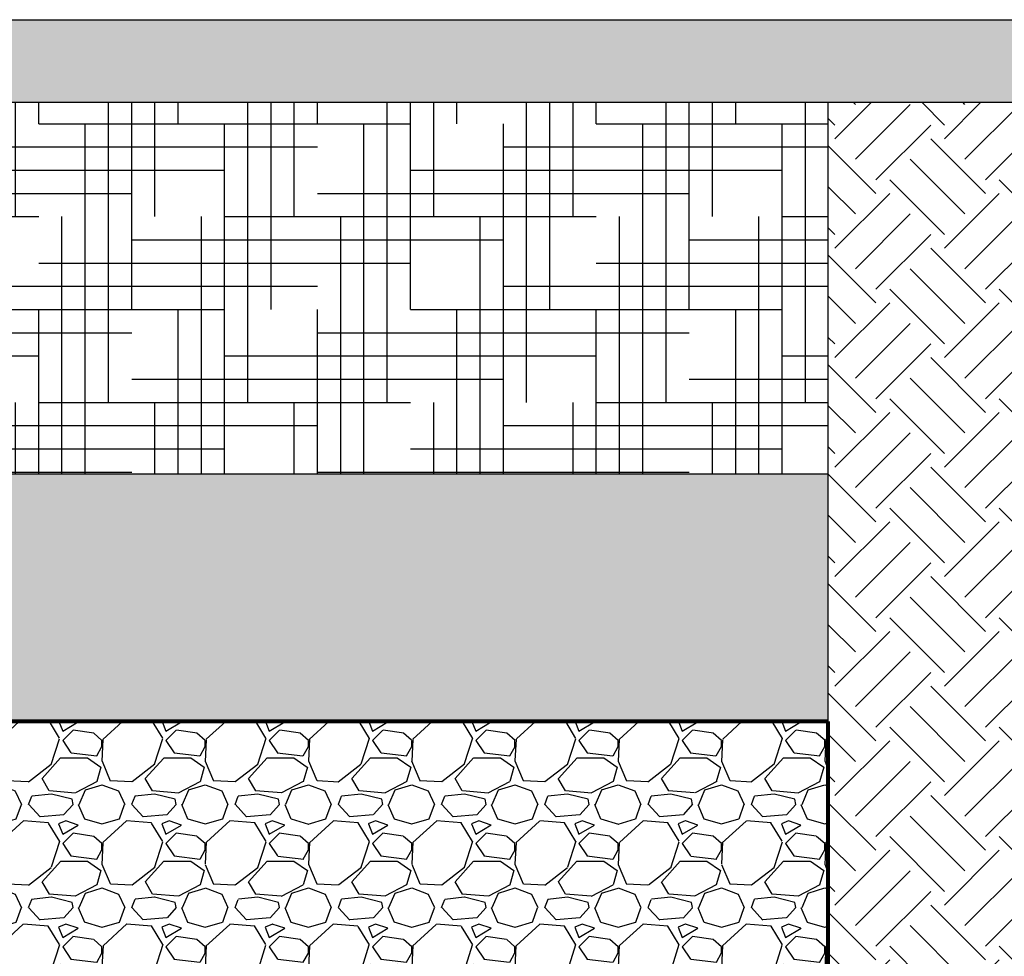
# Model space of a CAD drawing. Units: inches. Extents: x 1945 to 2424, y -1065 to -328.
# Drawn here: x 2276 to 2324, y -382 to -337 of the extents above; entities that cross this region are included whole.
import ezdxf

# ---------------------------------------------------------------- set-up
doc = ezdxf.new("R2010")
doc.units = ezdxf.units.IN
doc.header["$MEASUREMENT"] = 0
doc.linetypes.add('HIDDEN', pattern=[0.375, 0.25, -0.125])
for name, color, linetype in [('0-BACKFILL FINAL', 251, 'Continuous'), ('0-BACKFILL INITIAL', 253, 'Continuous'), ('0-EARTH', 36, 'Continuous'), ('0-PAVEMENT', 7, 'Continuous'), ('45in Chamber', 7, 'Continuous')]:
    doc.layers.add(name, color=color, linetype=linetype)
doc.layers.add('0-HATCH BORDERS', color=7, linetype='Continuous', lineweight=80)
doc.layers.add('Viewport', color=3, linetype='HIDDEN', plot=False)
pattern_1 = [(37.50000000000001, (2203.007893808285, 23.82935595619597), (-0.1259867162192163, 3.853647538026317), [0, -3.04, 0, -3.4, 0, -3.25]), (7.499999999999999, (2203.007893808285, 23.82935595619597), (3.539553410535454, 5.644292130459481), [0, -1.64, 0, -2.74, 0, -1.05]), (327.5, (2200.547893808285, 23.82935595619597), (6.22828372350299, 0.01131810707392988), [0, -1, 0, -3.6, 0, -4.7]), (317.5, (2200.547893808285, 23.82935595619597), (6.012253209144587, 1.755351129868499), [0, -0.5, 0, -2.36, 0, -2.7])]
pattern_2 = [(49.99999999999999, (2226.861578776317, -735.8566830621969), (3.586300913003767, -0.3137606749129755), [0.375, -4.125]), (355, (2226.861578776317, -735.8566830621969), (-0.693756668065, 3.760960668500059), [0.3, -3.3]), (100.45144446, (2227.160437181317, -735.882829782197), (2.89254423363556, 3.447199954843147), [0.3187009599999988, -3.50571055999999]), (46.18420000000002, (2226.861578776317, -734.8566830621969), (5.336206653357862, -0.8275964039653827), [0.5624999999999977, -6.187499999999981]), (96.63563549, (2227.306262501317, -734.925649597197), (4.673309728371142, 4.870593003872752), [0.47805171, -5.258568799999999]), (351.1841639899999, (2226.861578776317, -734.8566830621969), (4.673309725273866, 4.870593001349951), [0.45, -4.950000005]), (21, (2227.361578776317, -735.1066830621969), (2.984535260592308, -2.013094453326694), [0.375, -4.125]), (326.0000000000001, (2227.361578776317, -735.1066830621969), (1.216576659607909, 3.625750225234265), [0.3, -3.3]), (71.45144474, (2227.610290046317, -735.274440932197), (4.201111883649856, 1.612655764031769), [0.31870095, -3.50571056]), (37.50000000000001, (2226.861578776317, -735.8566830621969), (0.06079927658645334, 1.664469269156557), [0, -3.26, 0, -3.35, 0, -3.3125]), (7.499999999999999, (2226.861578776317, -735.8566830621969), (1.315347687210743, 1.972058559411801), [0, -1.91, 0, -3.185, 0, -1.2625]), (327.5, (2225.746578776318, -735.8566830621969), (2.669112180862045, -0.1127743586718988), [0, -1.25, 0, -3.9, 0, -5.175]), (317.5, (2225.246578776318, -735.8566830621969), (2.915930846711931, 0.5005249116615886), [0, -1.625, 0, -2.59, 0, -3.675])]

msp = doc.modelspace()

# ---------------------------------------------------------------- hatches: boundary and pattern name
h = msp.add_hatch()
h.set_pattern_fill('AR-CONC', color=256, scale=0.5)
h.set_pattern_definition(pattern_2)
h.paths.add_polyline_path([(2007.014125647644, -336.9580888969789), (2007.014125647644, -340.9580888969788), (2029.470637733911, -340.9580888969788), (2029.470637733911, -336.958088896979)])
h.paths.add_polyline_path([(1945.112253511398, -336.9580888969789), (1947.294071693217, -340.9580888969788), (2007.014125647644, -340.9580888969788), (2007.014125647644, -336.9580888969789)])
h.paths.add_polyline_path([(2141.079854621083, -336.9580888969789), (2140.598136890389, -337.7558976637162), (2140.12246505047, -338.5547169788334), (2139.653348047048, -339.3546319104481), (2139.19129482579, -340.1557275270618), (2138.736814332394, -340.9580888969788), (2321.997550114908, -340.9580888969788), (2321.997550114908, -336.9580888969788)])
h.paths.add_polyline_path([(2135.271006973674, -337.7558976637879), (2135.752724704387, -336.958088896979), (2049.970637733911, -336.9580888969789), (2049.970637733911, -340.9580888969788), (2133.409684415699, -340.9580888969788), (2133.864164909104, -340.1557275270275), (2134.326218130341, -339.3546319104347), (2134.795335133775, -338.5547169788042)])
h = msp.add_hatch()
h.set_pattern_fill('AR-CONC', color=256, scale=0.5)
h.set_pattern_definition(pattern_2)
h.paths.add_polyline_path([(2007.014125647645, -336.9580888969789), (2007.014125647645, -340.9580888969788), (2029.470637733911, -340.9580888969788), (2029.470637733911, -336.9580888969789)])
h.paths.add_polyline_path([(1945.112253511398, -336.9580888969789), (1947.294071693217, -340.9580888969788), (2007.014125647645, -340.9580888969788), (2007.014125647645, -336.9580888969788)])
h.paths.add_polyline_path([(2135.271006973688, -337.7558976638211), (2135.752724704387, -336.9580888969789), (2049.970637733911, -336.9580888969789), (2049.970637733911, -340.9580888969788), (2133.409684415699, -340.9580888969789), (2133.864164909105, -340.1557275270108), (2134.326218130343, -339.3546319104213), (2134.795335133752, -338.554716978836)])
h.paths.add_polyline_path([(2387.661544317774, -336.9580888969788), (2387.661544317774, -340.9580888969789), (2421.390152958302, -340.9580888969789), (2423.57197114012, -336.9580888969789)])
h.paths.add_polyline_path([(2363.661544317775, -340.9580888969789), (2363.661544317774, -336.9580888969788), (2141.079854621083, -336.9580888969789), (2140.598136890378, -337.7558976637663), (2140.122465050454, -338.5547169788017), (2139.653348047038, -339.3546319104705), (2139.191294825805, -340.155727527018), (2138.736814332394, -340.9580888969789)])
at = {"layer": '0-BACKFILL FINAL'}
h = msp.add_hatch(dxfattribs=at)
h.set_pattern_fill('AR-SAND', color=256, scale=2)
h.set_pattern_definition(pattern_1)
h.paths.add_polyline_path([(1998.464125647644, -358.9580888969779), (1998.464125647644, -370.9580888969781), (2037.53863197182, -370.9580888969765), (2037.53863197182, -358.9580888969763)])
h.paths.add_polyline_path([(2125.943029350982, -370.9580888969728), (2125.912694247905, -370.5880206200885), (2125.884770287872, -370.2182744348909), (2125.859288200058, -369.8488580741933), (2125.836278713612, -369.4797792706586), (2125.815772557698, -369.1110457571408), (2125.797800461477, -368.742665266456), (2125.782393154103, -368.3746455313408), (2125.769581364738, -368.0069942845761), (2125.759395822545, -367.6397192589707), (2125.751867256679, -367.2728281873178), (2125.747026396301, -366.9063288024031), (2125.744903970573, -366.540228836995), (2125.745530708652, -366.1745360239381), (2125.748937339698, -365.8092580959967), (2125.75515459287, -365.4444027859423), (2125.764213197328, -365.0799778266068), (2125.776143882233, -364.7159909506677), (2125.790977376741, -364.352449891011), (2125.808744410021, -363.9893623804005), (2125.829475711218, -363.6267361517166), (2125.853202009499, -363.2645789375259), (2125.87995403403, -362.9028984707827), (2125.90976251396, -362.5417024842549), (2125.942658178456, -362.1809987107281), (2125.978671756665, -361.8207948830293), (2126.01783397776, -361.4610987338589), (2126.060175570905, -361.1019179959605), (2126.105727265248, -360.743260402214), (2126.154519789947, -360.3851336854976), (2126.206583874169, -360.0275455784767), (2126.261950247064, -359.6705038139594), (2126.32064963781, -359.3140161247098), (2126.382706223842, -358.9580888969724), (2042.038631971819, -358.9580888969761), (2042.03863197182, -370.9580888969763)])
h.paths.add_polyline_path([(2131.239824164592, -370.5880206201563), (2131.270159267678, -370.9580888969726), (2315.237560268823, -370.9580888969647), (2315.237560268823, -358.9580888969646), (2131.709836140538, -358.9580888969723), (2131.647779554494, -359.3140161247264), (2131.589080163767, -359.670503813911), (2131.53371379086, -360.027545578453), (2131.48164970664, -360.3851336854949), (2131.43285718194, -360.7432604023113), (2131.3873054876, -361.1019179959678), (2131.344963894456, -361.4610987338095), (2131.305801673367, -361.8207948829715), (2131.269788095151, -362.1809987107052), (2131.236892430654, -362.541702484329), (2131.207083950722, -362.9028984708686), (2131.180331926194, -363.2645789375248), (2131.156605627911, -363.6267361516625), (2131.135874326715, -363.9893623803921), (2131.118107293439, -364.352449891076), (2131.103273798928, -364.7159909506672), (2131.091343114025, -365.0799778265545), (2131.082284509565, -365.4444027859879), (2131.076067256393, -365.8092580960371), (2131.072660625348, -366.1745360239861), (2131.072033887269, -366.5402288370358), (2131.074156312998, -366.9063288023913), (2131.078997173374, -367.2728281872588), (2131.08652573924, -367.6397192589646), (2131.096711281435, -368.0069942846117), (2131.109523070799, -368.3746455313233), (2131.124930378172, -368.742665266471), (2131.142902474392, -369.1110457571281), (2131.163408630311, -369.4797792706993), (2131.18641811675, -369.8488580742037), (2131.211900204575, -370.2182744350168)])
h.paths.add_polyline_path([(1989.22911624607, -370.9580888969786), (1989.229116246069, -358.9580888969783), (1998.464125647644, -358.9580888969788), (1998.464125647644, -370.9580888969789)])
h = msp.add_hatch(dxfattribs=at)
h.set_pattern_fill('AR-SAND', color=256, scale=2)
h.set_pattern_definition(pattern_1)
h.paths.add_polyline_path([(1998.464125647644, -358.9580888969781), (1998.464125647644, -370.9580888969781), (2037.538631971819, -370.9580888969765), (2037.53863197182, -358.9580888969763)])
h.paths.add_polyline_path([(2131.239824164594, -370.5880206201534), (2131.270159267678, -370.9580888969724), (2315.237560268823, -370.9580888969647), (2315.237560268823, -358.9580888969646), (2131.709836140538, -358.9580888969724), (2131.647779554488, -359.3140161247034), (2131.589080163762, -359.6705038138648), (2131.533713790857, -360.0275455784865), (2131.481649706646, -360.3851336855273), (2131.432857181936, -360.7432604022786), (2131.387305487594, -361.1019179960314), (2131.344963894454, -361.4610987338179), (2131.305801673361, -361.8207948830184), (2131.269788095149, -362.1809987107775), (2131.236892430652, -362.5417024843337), (2131.20708395072, -362.9028984708059), (2131.180331926196, -363.2645789375451), (2131.156605627916, -363.6267361516561), (2131.135874326714, -363.9893623804244), (2131.118107293439, -364.3524498910481), (2131.10327379893, -364.7159909506593), (2131.091343114025, -365.0799778265684), (2131.082284509565, -365.4444027859871), (2131.076067256393, -365.809258096023), (2131.072660625347, -366.174536024031), (2131.072033887269, -366.5402288370479), (2131.074156312998, -366.9063288023989), (2131.078997173374, -367.2728281872933), (2131.08652573924, -367.6397192589545), (2131.096711281432, -368.0069942844916), (2131.109523070796, -368.3746455313137), (2131.124930378171, -368.7426652664692), (2131.142902474393, -369.1110457571626), (2131.163408630312, -369.4797792707255), (2131.186418116753, -369.8488580742522), (2131.21190020457, -370.2182744350055)])
h.paths.add_polyline_path([(2125.943029350982, -370.9580888969726), (2125.912694247902, -370.5880206201548), (2125.884770287872, -370.2182744348646), (2125.859288200056, -369.8488580741772), (2125.836278713612, -369.4797792707302), (2125.815772557699, -369.1110457571607), (2125.797800461474, -368.7426652664237), (2125.782393154104, -368.3746455313625), (2125.769581364738, -368.006994284558), (2125.759395822544, -367.6397192589734), (2125.751867256679, -367.2728281872916), (2125.747026396301, -366.9063288024261), (2125.744903970573, -366.5402288370394), (2125.745530708652, -366.1745360239763), (2125.748937339698, -365.8092580959758), (2125.75515459287, -365.4444027860036), (2125.764213197327, -365.079977826626), (2125.776143882234, -364.7159909506788), (2125.790977376742, -364.3524498910904), (2125.808744410017, -363.9893623804383), (2125.829475711219, -363.6267361516586), (2125.853202009504, -363.2645789375028), (2125.879954034028, -362.9028984707804), (2125.909762513956, -362.5417024842673), (2125.942658178452, -362.1809987107152), (2125.978671756666, -361.8207948829545), (2126.017833977763, -361.4610987337979), (2126.060175570905, -361.101917995938), (2126.10572726525, -360.7432604022374), (2126.154519789948, -360.3851336855105), (2126.206583874161, -360.0275455784862), (2126.261950247069, -359.67050381387), (2126.320649637807, -359.3140161246843), (2126.382706223842, -358.9580888969726), (2042.038631971819, -358.9580888969762), (2042.038631971819, -370.9580888969763)])
h.paths.add_polyline_path([(1989.22911624607, -370.9580888969786), (1989.229116246069, -358.9580888969783), (1998.464125647644, -358.9580888969788), (1998.464125647644, -370.9580888969789)])
at = {"layer": '0-BACKFILL INITIAL'}
h = msp.add_hatch(dxfattribs=at)
h.set_pattern_fill('GRAVEL', color=256, scale=5)
h.set_pattern_definition([(228.012787504, (1033.631432371995, 5.000000181239557), (-40.00000000000031, -45.00000000000001), [0.67268, -66.5954402353685]), (184.969740728, (1033.181432371995, 4.500000181239557), (59.99999999999987, 5.000000000000176), [1.15434, -114.27962380615]), (132.510447078, (1032.031432371995, 4.400000181239648), (50.00000000000058, -54.99999999999932), [0.8139400000000001, -80.5801629804985]), (267.273689006, (1030.081432371995, 3.150000181239648), (5.000000000000121, 100.0000000000001), [1.051189999999998, -104.0677902081449]), (292.833654178, (1030.031432371995, 2.100000181239466), (-24.99999999999994, 60.00000000000014), [1.030774999999998, -102.0468656404414]), (357.273689006, (1030.431432371995, 1.150000181239648), (-100.0000000000001, 5.000000000000128), [1.051189999999998, -104.0677902081449]), (37.6942404667, (1031.481432371995, 1.100000181239466), (-64.99999999999999, -49.99999999999986), [1.390145, -137.62424274458]), (72.2553283749, (1032.581432371995, 1.950000181239602), (35.00000000000014, 110), [1.312439999999998, -129.9316074840667]), (121.429565615, (1032.981432371995, 3.200000181239602), (-40.0000000000001, 64.99999999999994), [1.05475, -104.420365548645]), (175.236358309, (1032.431432371995, 4.100000181239466), (54.99999999999992, -5.00000000000019), [1.20416, -59.0038128939615]), (222.397437798, (1031.231432371995, 4.200000181239602), (-59.99999999999982, -54.99999999999986), [1.55724, -154.1668750239745]), (138.814074834, (1035.031432371995, 3.100000181239466), (-35.00000000000016, 30), [0.5315049999999991, -52.61922406367344]), (171.46923439, (1034.631432371995, 3.450000181239602), (64.99999999999999, -9.999999999999975), [1.011185, -100.107557080785]), (225, (1033.631432371995, 3.600000181239466), (-5.551115123125783e-16, -4.999999999999664), [0.707105, -6.3639628118655]), (203.198590514, (1033.281432371995, 4.200000181239602), (24.99999999999995, 9.999999999999877), [0.38079, -37.6980755293195]), (291.801409486, (1032.931432371995, 4.050000181239511), (-4.99999999999842, 15.00000000000051), [0.538515, -26.3873090356725]), (30.96375653209999, (1033.131432371995, 3.550000181239511), (15.00000000000026, 9.999999999999897), [0.8746449999999999, -28.28011447422649]), (161.565051177, (1033.881432371995, 4.000000181239557), (10.00000000000006, -4.999999999999884), [0.6324549999999992, -15.17893330084198]), (16.389540334, (1030.031432371995, 4.050000181239511), (49.99999999999983, 15.00000000000022), [0.886, -87.714225733347]), (70.3461759419, (1030.881432371995, 4.300000181239511), (-20.0000000000061, -55.00000000001698), [0.7433049999999999, -73.58703873659499]), (293.198590514, (1033.881432371995, 5.000000181239557), (-9.999999999999853, 24.99999999999996), [0.761575, -37.3172905293195]), (343.610459666, (1034.181432371995, 4.300000181239511), (-49.99999999999983, 15.00000000000022), [0.8859999999999991, -87.71422573334488]), (339.44395478, (1030.031432371995, 0.9500001812396022), (-25.00000000000018, 10.00000000000012), [0.8543999999999992, -41.86561872658744]), (294.775140569, (1030.831432371995, 0.6500001812396476), (-25.00000000000003, 55.00000000000001), [0.71589, -70.87321531638]), (66.8014094864, (1033.931432371995, 1.812395566958003e-07), (9.999999999999906, 24.99999999999985), [0.761575, -37.3172905293195]), (17.3540246363, (1034.231432371995, 0.7000001812396022), (-64.99999999999989, -19.99999999999982), [0.838155, -82.97711807120001]), (69.44395478040002, (1031.481432371995, 1.812395566958003e-07), (-10.00000000000004, -24.99999999999977), [0.4271999999999996, -42.29281872658744]), (101.309932474, (1033.631432371995, 1.812395566958003e-07), (-4.999999999999819, 20.00000000000006), [0.25495, -25.240147567964]), (165.963756532, (1033.581432371995, 0.2500001812395567), (14.99999999999979, -5.000000000000007), [1.030775, -19.5847531280885]), (186.009005957, (1032.581432371995, 0.5000001812395567), (50.00000000000023, 4.999999999999916), [0.9552499999999999, -94.56961587271401]), (303.690067526, (1033.131432371995, 3.100000181239466), (-4.999999999999936, 9.999999999999929), [0.721109999999999, -17.30664637731997]), (353.157226587, (1033.531432371995, 2.500000181239557), (85.00000000000007, -10.00000000000026), [1.25897, -124.6378131201415]), (60.9453959009, (1034.781432371995, 2.350000181239466), (-19.99999999999988, -34.99999999999989), [0.51478, -50.963370704935]), (90, (1035.031432371995, 2.800000181239511), (-4.999999999999999, 5), [0.3, -4.699999999999999]), (120.256437164, (1032.481432371995, 0.6500001812396476), (20.00000000000004, -35.00000000000004), [0.69462, -68.76759994724901]), (48.01278750420001, (1032.131432371995, 1.250000181239557), (40, 44.99999999999987), [1.34536, -65.92276023536849]), (0, (1033.031432371995, 2.250000181239557), (5, 5), [1.3, -3.7]), (325.3048464690001, (1034.331432371995, 2.250000181239557), (50.0000000000007, -34.99999999999913), [0.7905699999999991, -78.26637150420989]), (254.054604099, (1034.981432371995, 1.800000181239511), (-5.000000000000188, -20.00000000000002), [0.72801, -35.6725394464025]), (207.645975364, (1034.781432371995, 1.100000181239466), (-94.99999999999974, -50.00000000000024), [1.185325, -117.347370911297]), (175.42607874, (1033.731432371995, 0.5500001812395112), (-64.99999999999977, 5.000000000000007), [1.253995, -124.1453670398445])])
edge = h.paths.add_edge_path()
edge.add_line((2315.23807995768, -370.9580888969789), (2273.1293608204, -370.9580888969789))
edge.add_line((2273.1293608204, -370.9580888969789), (2273.1293608204, -383.2466176261053))
edge.add_line((2273.1293608204, -383.2466176261053), (2275.042615331865, -383.2476728283199))
edge.add_arc((2275.001584249156, -389.1248686389449), 5.877339036177526, 60.08513137831261, 89.60000147169569, ccw=False)
edge.add_arc((2275.001584249157, -389.1248686389461), 5.877339036178189, 33.79100006838229, 60.085131378326025, ccw=False)
edge.add_arc((2185.329766813501, -443.7694333489569), 110.8821441061973, 26.478274817631586, 31.486410300193086, ccw=False)
edge.add_line((2284.580760399408, -394.3316931720663), (2315.238079957681, -394.3316931720663))
edge.add_line((2315.23807995768, -394.3316931720663), (2315.23807995768, -370.9580888969788))
at = {"layer": '0-EARTH'}
h = msp.add_hatch(dxfattribs=at)
h.set_pattern_fill('HOUND', color=256, scale=18)
h.set_pattern_definition([(0, (2.273736754432321e-13, 1.812395566958003e-07), (4.5, 1.125), [18, -9]), (90, (2.273736754432321e-13, 1.812395566958003e-07), (-1.125, -4.5), [18, -9])])
h.paths.add_polyline_path([(2126.382706223843, -358.9580888969635), (2126.536328367264, -358.1500909061436), (2126.706805921342, -357.3449102346829), (2126.893703679973, -356.5424741394522), (2127.096586437067, -355.7427098773951), (2127.315018986508, -354.9455447054363), (2127.548566122209, -354.1509058804215), (2127.796792638074, -353.358720659344), (2128.059263327996, -352.5689162990825), (2128.335542985867, -351.7814200565814), (2128.6251964056, -350.9961591887179), (2128.927788381096, -350.2130609524532), (2129.242883706233, -349.4320526046686), (2129.570047174958, -348.6530614022681), (2129.90884358111, -347.8760146021662), (2130.258837718622, -347.1008394613343), (2130.619594381397, -346.3274632366746), (2130.990678363347, -345.5558131850112), (2131.371654458337, -344.7858165634198), (2131.762087460311, -344.0174006286311), (2132.161542163094, -343.2504926377187), (2132.569583360657, -342.485019847534), (2132.985775846918, -341.7209095149126), (2133.409684415699, -340.9580888969788), (2049.970637733911, -340.9580888969788), (2049.970637733911, -342.9580888969789), (2043.106626209728, -342.9580888969789), (2043.106626209728, -344.9580888969789), (2042.038631971819, -344.9580888969789), (2042.03863197182, -358.9580888969695)])
h.paths.add_polyline_path([(2131.932848033599, -357.812447035451), (2131.70983614054, -358.9580888969633), (2315.237040579966, -358.9580888969506), (2315.237040579966, -340.9580888969789), (2138.738121138764, -340.9580888969788), (2138.610005055511, -341.1847469732404), (2138.014010480421, -342.2680461637924), (2137.434178488238, -343.3540468700971), (2136.871752354539, -344.4429569010706), (2136.327975354953, -345.5349840655573), (2135.804090765051, -346.6303361725093), (2135.301341860497, -347.7292210308161), (2134.82097191683, -348.8318464493755), (2134.364224209724, -349.9384202370666), (2133.932342014736, -351.0491502028692), (2133.526568607481, -352.1642441556164), (2133.148147263584, -353.2839099042249), (2132.79832125864, -354.408355257619), (2132.478333868257, -355.5377880246681), (2132.189428368042, -356.6724160143185)])
h = msp.add_hatch(dxfattribs=at)
h.set_pattern_fill('EARTH', color=256, scale=15, angle=45)
h.set_pattern_definition([(45, (2.273736754432321e-13, 1.812395566958003e-07), (4.440892098500626e-16, 5.303300858899107), [3.75, -3.75]), (45, (-0.9943689110434661, 0.9943690922832502), (4.440892098500626e-16, 5.303300858899107), [3.75, -3.75]), (45, (-1.988737822086932, 1.988738003326716), (4.440892098500626e-16, 5.303300858899107), [3.75, -3.75]), (135, (-1.988737822086932, 2.651650610689103), (-5.303300858899106, 4.440892098500626e-16), [3.75, -3.75]), (135, (-0.9943689110434661, 3.646019521732796), (-5.303300858899106, 4.440892098500626e-16), [3.75, -3.75]), (135, (2.273736754432321e-13, 4.640388432776263), (-5.303300858899106, 4.440892098500626e-16), [3.75, -3.75])])
h.paths.add_polyline_path([(2329.661544317774, -340.958088896979), (2317.661544317774, -340.958088896979), (2315.237040579966, -340.958088896979), (2315.237040579966, -358.9580888969504), (2315.23807995768, -370.9580888969789), (2315.23807995768, -385.7832987778818), (2329.661544317774, -385.7832987778818)])

# ---------------------------------------------------------------- linework, layer by layer
at = {"layer": '0-BACKFILL FINAL'}
msp.add_line((2315.23807995768, -370.9580888969789), (2315.237040579966, -358.9580888969504), dxfattribs=at)
at = {"layer": '0-HATCH BORDERS'}
for p, q in [((2315.23807995768, -370.9580888969789), (2131.270159267679, -370.9580888969789)), ((2315.23807995768, -400.6085086587847), (2315.23807995768, -370.9580888969789))]:
    msp.add_line(p, q, dxfattribs=at)
at = {"layer": '0-PAVEMENT'}
for p, q in [((2141.079854621083, -336.9580888969789), (2423.57197114012, -336.9580888969788)), ((2223.330904690547, -336.9580888969789), (2321.997550114908, -336.9580888969788)), ((2138.736814332395, -340.9580888969788), (2421.390152958302, -340.958088896979)), ((2131.709836140539, -358.9580888969633), (2315.237040579966, -358.9580888969506)), ((2223.330904690548, -358.9580888969788), (2306.890421958026, -358.9580888969788))]:
    msp.add_line(p, q, dxfattribs=at)
at = {"layer": '45in Chamber'}
msp.add_line((2315.237040579966, -358.9580888969504), (2315.237040579966, -340.9580888969789), dxfattribs=at)
at = {"layer": 'Viewport'}
msp.add_open_spline([(2141.143777320421, -445.1870501249508), (2166.383532005843, -445.6319665188134), (2213.305176865049, -464.4362714432527), (2279.966786913696, -434.2260910391769), (2317.737860092077, -477.9025989329956), (2353.112768497927, -461.0313240553635), (2382.462321653652, -477.4947230911527), (2405.597111163864, -457.4148116087002), (2410.632708481238, -430.0906294969921), (2399.136685855463, -401.324867054196), (2398.215659422992, -363.8369122625217), (2414.51318264354, -347.7473198625564), (2421.390152958302, -340.958088896979)], degree=3, knots=[282.4391779032647, 282.4391779032647, 282.4391779032647, 282.4391779032647, 359.1331755246737, 427.1315089332953, 469.9860709383325, 499.7948721544496, 530.4162729823954, 558.1514026068879, 575.4358845268091, 611.5174083554883, 649.9494370317241, 678.0046820885357, 678.0046820885357, 678.0046820885357, 678.0046820885357], dxfattribs=at)

doc.saveas('drawing.dxf')
